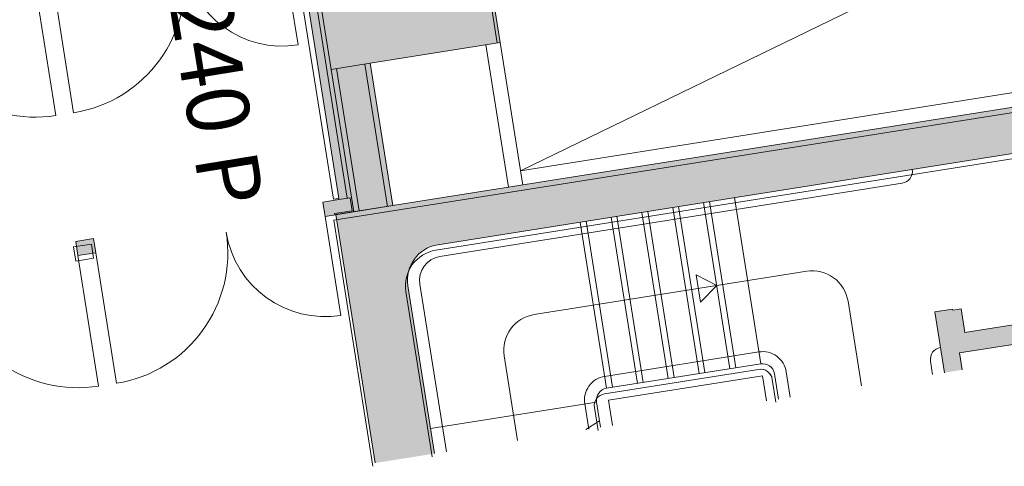
# Model space of a CAD drawing. Units: metres. Extents: x 6062 to 6379, y 343792 to 344211.
# Drawn here: x 6097 to 6105, y 344159 to 344163 of the extents above; entities that cross this region are included whole.
import ezdxf

# ---------------------------------------------------------------- set-up
doc = ezdxf.new("R2010")
doc.units = ezdxf.units.M
doc.header["$LTSCALE"] = 3
doc.header["$PDMODE"] = 35
doc.header["$PDSIZE"] = 0.3
doc.linetypes.add('DASHED', pattern=[0.75, 0.5, -0.25])
doc.layers.get('0').update_dxf_attribs({"linetype": 'CONTINUOUS', "lineweight": 30})
doc.layers.get('Defpoints').update_dxf_attribs({"linetype": 'CONTINUOUS'})
for name, color, linetype, lineweight in [('A_00_Block', 214, 'CONTINUOUS', 0), ('A_01_Bebauung_Bestand', 7, 'CONTINUOUS', 20), ('A_03_FETÜ_SN', 131, 'CONTINUOUS', 13), ('A_03_Stiege-Rampe_AN', 7, 'CONTINUOUS', 9), ('A_06_DIM_Kotenschnur', 7, 'CONTINUOUS', 5), ('A_06_Symbol Schacht', 252, 'CONTINUOUS', 13)]:
    doc.layers.add(name, color=color, linetype=linetype, lineweight=lineweight)
doc.layers.add('A_06_Solid_Bestand', color=7, linetype='CONTINUOUS', lineweight=0, true_color=0x595959)
doc.layers.add('B_S+V_Fluchtweg_Anzahl zugewiesener Personen', color=6, linetype='CONTINUOUS')
doc.styles.add('Arial bold', font='arialbd.ttf')
doc.styles.get("Standard").update_dxf_attribs({"font": 'simplex.shx'})
doc.dimstyles.get("Standard").update_dxf_attribs({"dimtxt": 0.2, "dimasz": 0.15, "dimexe": 0.1, "dimexo": 0.0225, "dimgap": 0.09, "dimtad": 1, "dimzin": 0, "dimdsep": 46, "dimtxsty": 'Standard', "dimblk": 'ARCHTICK', "dimcen": 0.09, "dimclrd": 256, "dimclre": 256, "dimadec": 0, "dimazin": 0, "dimtfac": 1, "dimtofl": 0, "dimtmove": 0, "dimatfit": 3, "dimldrblk": 'ARCHTICK', "dimfxl": 0.12, "dimfxlon": 1, "dimtolj": 1, "dimtzin": 0, "dimlwd": 5, "dimlwe": 5, "dimarcsym": 0})

# ---------------------------------------------------------------- blocks, each defined once
blk = doc.blocks.new('TUER')
at = {"layer": 'A_03_FETÜ_SN'}
blk.add_line((-1, 0), (0, 0), dxfattribs=at)
blk.add_arc((0, 0), 1, 90, 180, dxfattribs=at)
blk = doc.blocks.new('_ArchTick')
at = {"color": 0, "linetype": 'ByBlock', "const_width": 0.15}
blk.add_lwpolyline([(-0.5, -0.5), (0.5, 0.5)], dxfattribs=at)
blk = doc.blocks.new('*D183')
at = {"layer": 'A_06_DIM_Kotenschnur', "lineweight": 5, "transparency": 16777216}
for p, q in [((-5.431141488880442, -17.10997938792991), (-5.321140771799802, -16.91945421310584)), ((-5.371141097745548, -17.0060565652986), (-2.0282903030791, -18.93606914681931)), ((-2.088290694213994, -19.03999196945063), (-1.978289977133354, -18.84946679462655))]:
    blk.add_line(p, q, dxfattribs=at)
at = {"layer": 'Defpoints', "color": 0, "transparency": 16777216}
for p in [(-2.0282903030791, -18.93606914681931), (-6.879489249666219, -19.61856949218781), (-3.536638454999773, -21.54858207370853)]:
    blk.add_point(p, dxfattribs=at)
at = {"layer": 'A_06_DIM_Kotenschnur', "lineweight": 5, "transparency": 16777216, "xscale": 0.15, "yscale": 0.15, "zscale": 0.15}
for p, rotation in [((-5.371141097745548, -17.0060565652986), 149.999784355796), ((-2.0282903030791, -18.93606914681931), 329.999784355796)]:
    blk.add_blockref('_ArchTick', p, dxfattribs=dict(at, rotation=rotation))
at = {"layer": 'A_06_DIM_Kotenschnur', "color": 0, "transparency": 16777216, "insert": (-3.604715081115408, -17.80651838689271), "char_height": 0.2, "attachment_point": 5, "rotation": 329.999784355796}
blk.add_mtext('\\A1;3.86', dxfattribs=at)
blk = doc.blocks.new('F_Grundriss')
at = {"layer": 'A_06_Solid_Bestand', "ltscale": 10}
for points in [[(4.015205975563731, -13.2684861846501), (2.066653049143497, -12.1434788548795), (2.04067234339891, -12.12847875684383), (2.0856726365746, -12.05053663998842), (1.981749813770875, -11.9905362490972), (1.786748543032445, -12.32828542302013), (1.916652071638964, -12.40328591171419), (2.133157952281181, -12.52828672601026), (-0.566859639424365, -17.20481374973315), (-0.9132690487895161, -17.0048124465975), (-1.05576997710159, -17.25162915055989), (-1.0124688007636, -17.27662931359373), (-1.627472808177117, -18.34183824653155), (-1.670773984165862, -18.31683808378875), (-1.858275205944665, -18.64159690486849), (-1.75435238314094, -18.70159729581792), (-1.686851943435613, -18.58468412020011), (0.1750986307160929, -19.6596911244269), (0.1837588659836911, -19.66469115702785), (0.1162584263365716, -19.78160433252924), (0.2201812490238808, -19.84160472362419), (0.5051831059972756, -19.34797131546657), (-0.534045121690724, -18.74796740603051), (0.01345844561001286, -17.79967164850677), (-0.4758448447682895, -17.51716980774654), (2.234172812313773, -12.82332231372129), (3.658781507634558, -13.64582767285174), (3.671281588962302, -13.62417708471185), (3.775204411824234, -13.68417747571948)], [(-0.7473250548355281, -21.51736024025013), (-0.8512478775228374, -21.45735984915518), (-0.9262483664788306, -21.5872633777908), (-0.822325543675106, -21.64726376868202)]]:
    blk.add_hatch(color=256, dxfattribs=at).paths.add_polyline_path(points)
h = blk.add_hatch(color=256, dxfattribs=at)
edge = h.paths.add_edge_path()
edge.add_line((2.077373473148327, -20.80994119498064), (2.327375102529527, -20.37692943389488))
edge.add_line((2.327375102380756, -20.37692943387083), (1.104079166679111, -19.67065306039211))
edge.add_arc((1.25408014410641, -19.41084600330214), 0.3000000001181843, 149.9997844886558, 239.9997844886389, ccw=False)
edge.add_line((0.9942730869515799, -19.26084502608865), (3.894291982278364, -14.23790859338403))
edge.add_arc((4.154099039209541, -14.38790957041783), 0.2999999999267886, 101.73069785076132, 149.9997845040658, ccw=False)
edge.add_arc((5.058521024417132, -14.62140662278398), 1.100000000846846, 149.9997844394408, 151.3602314471148, ccw=False)
edge.add_line((4.10589514876483, -14.07140303828055), (4.135486099030437, -14.08848752983365))
edge.add_arc((4.154099039093126, -14.38790957056335), 0.3000000000266144, 59.99978446957857, 93.55709423152177, ccw=False)
edge.add_line((4.304100016248412, -14.12810251372866), (3.715204020742812, -13.78810029844844))
edge.add_line((3.715204020787496, -13.78810029834858), (0.2651815421383139, -19.76366260636928))
edge.add_line((0.265181542315986, -19.76366260633222), (2.077373473101278, -20.80994119477979))
h.paths.add_polyline_path([(4.477389115723781, -16.65302828836138), (4.552389604563359, -16.52312475984218), (4.42894353781594, -16.45185252075316), (4.798945948656183, -15.81099511377397), (4.738324302190449, -15.77599488585838), (4.74332433444215, -15.76733465050347), (4.570119629963301, -15.66733399883378), (4.595119793026242, -15.62403282299056), (4.508517440583091, -15.57403249712661), (4.408516788855195, -15.74723720175098), (4.417177024239209, -15.7522372341773), (4.382176795974374, -15.81285888078855), (4.555381500744261, -15.91285953234183), (4.325380002264865, -16.31123035284691), (4.152175297611393, -16.21122970149736), (4.117175069637597, -16.2718513480213), (4.108514834428206, -16.26685131542035), (4.033514345588628, -16.39675484393956)])
at = {"layer": 'A_01_Bebauung_Bestand'}
for p, q in [((0.0009583641076460481, -17.82132223653025), (-0.9083663346245885, -17.29631881596288)), ((0.0134584455518052, -17.79967164847767), (1.052686673239805, -18.39967555785552)), ((3.543316515802871, -17.84579110555933), (2.893312280648388, -18.97162168519571)), ((3.727384227502625, -17.9520635716035), (3.543316515802871, -17.84579110555933)), ((-0.04654194525210187, -17.90359447125229), (0.9926862823194824, -18.50359838051372)), ((-0.6990461967070587, -19.03375516863889), (-1.608370895846747, -18.5087517479551)), ((0.1525984842446633, -19.69866218286916), (-1.70935208996525, -18.62365517867147)), ((0.2187590938410722, -19.60406951030018), (-1.340083247108851, -18.70406364623341)), ((-0.6990461967070587, -19.03375516863889), (-0.534045121690724, -18.74796740603051)), ((-0.556545268278569, -18.78693846464739), (0.4826829591766, -19.38694237382151)), ((-0.6765460500610061, -18.99478411016753), (0.3626821772777475, -19.59478801939986)), ((3.07737999089295, -19.0778941505414), (2.893312280648388, -18.97162168519571)), ((-0.6990461967070587, -19.03375516863889), (0.3401820307481103, -19.63375907787122)), ((0.1837588660418987, -19.66469115696964), (0.2312591755762696, -19.58241892236401)), ((0.326521762937773, -19.63741928053787), (0.2312591755762696, -19.58241892236401)), ((0.1750986307160929, -19.6596911243978), (0.1525984842446633, -19.69866218286916)), ((0.2515212743892334, -19.76732280902797), (0.326521762937773, -19.63741928053787)), ((0.2601815097732469, -19.77232284165802), (0.2515212743892334, -19.76732280902797))]:
    blk.add_line(p, q, dxfattribs=at)
for points in [[(2.133157952281181, -12.52828672589385), (-0.5668596395407803, -17.20481374967494), (-0.9132690488477238, -17.00481244653929), (-1.055769977218006, -17.25162915047258), (-1.012468800938223, -17.27662931347732), (-1.627472808177117, -18.34183824647334), (-1.670773984282278, -18.31683808378875), (-1.858275205886457, -18.64159690483939), (-1.75435238314094, -18.70159729578882), (-1.686851943435613, -18.584684120171), (0.1750986307160929, -19.6596911243978), (0.1837588660418987, -19.66469115691143), (0.1162584263365716, -19.78160433252924), (0.2201812489074655, -19.84160472347867), (0.5051831059390679, -19.34797131543746), (-0.534045121690724, -18.74796740603051), (0.0134584455518052, -17.79967164847767), (-0.4758448447682895, -17.51716980777564), (2.234172812313773, -12.82332231372129)], [(4.477389115781989, -16.65302828827407), (4.033514345646836, -16.39675484391046), (4.108514834486414, -16.26685131530394), (4.117175069579389, -16.2718513479922), (4.152175297611393, -16.21122970149736), (4.325380002206657, -16.31123035275959), (4.555381500802469, -15.91285953231272), (4.382176795974374, -15.81285888075945), (4.417177024181001, -15.7522372341482), (4.408516788913403, -15.74723720166367), (4.483517277694773, -15.61733367323177), (4.508517440524884, -15.5740324970684), (4.595119793026242, -15.62403282299056), (4.570119629963301, -15.66733399880468), (4.74332433444215, -15.76733465047437), (4.738324301899411, -15.77599488574197), (4.79894594871439, -15.81099511374487), (4.42894353781594, -16.45185252072406), (4.552389604737982, -16.52312475987128)]]:
    blk.add_lwpolyline(points, dxfattribs=at)
for points in [[(2.077373473031912, -20.80994119495153), (0.2651815421995707, -19.76366260636132), (3.715204020729288, -13.78810029831948), (4.304100016539451, -14.12810251384508, 0.1474768247911372), (4.135486098995898, -14.08848752977792), (4.105895148881245, -14.07140303828055, 0.005936139619942214), (4.09310546546476, -14.09417536426918, 0.2137840273088301), (3.894291982403956, -14.23790859337896), (0.9942730870097876, -19.26084502603044, 0.4142135623730941), (1.104079166718293, -19.67065306036966), (2.327375102497172, -20.37692943387083)], [(2.085727539670188, -20.84326833111118), (0.2898854644154198, -19.80643107023207), (3.739903820096515, -13.83086638181703), (4.328800050192513, -14.17086819079123, 0.1474768247955199), (4.160186105815228, -14.13125332328491), (4.130595143709797, -14.11416885210201, 0.005936139619942214), (4.117805475776549, -14.13694118679268, 0.2137840273088301), (3.918992091843393, -14.28067455312703), (1.018976662540808, -19.30361298689968, 0.4142135623730941), (1.128783024614677, -19.7134209452488), (2.335728869657032, -20.4102563970373)], [(2.085727539670188, -20.84326833111118), (0.2898854643572122, -19.80643107023207), (3.739903820096515, -13.83086638181703), (4.328800050483551, -14.17086819093674, 0.1474768247955199), (4.160186105815228, -14.13125332328491), (4.130595143709797, -14.11416885210201, 0.005936139619942214), (4.117805475776549, -14.13694118687999, 0.2137840273088301), (3.918992091785185, -14.28067455312703), (1.018976662540808, -19.30361298689968, 0.4142135623730941), (1.128783024614677, -19.7134209452488), (2.335728869657032, -20.4102563970373)], [(3.7773845535703, -17.86546121933497), (3.593316841637716, -17.75918875317439, 0.4142135623730955), (3.456714163708966, -17.79579077969538), (2.806709928438067, -18.92162135953549, 0.414213562373095), (2.843311955104582, -19.05822403758066), (3.027379665174522, -19.16449650269351)], [(3.78573658328969, -17.89878717949614), (3.618019380781334, -17.80195492057828, 0.4142135623730955), (3.481416728114709, -17.838557041483), (2.831413269799668, -18.96438806969672, 0.414213562373095), (2.868015390762594, -19.10099072259618), (3.035732593387365, -19.19782298160135)], [(3.78573658328969, -17.89878717949614), (3.618019380955957, -17.8019549207238, 0.4142135623730955), (3.481416728172917, -17.83855704157031), (2.831413269799668, -18.96438806969672, 0.414213562373095), (2.868015390646178, -19.10099072250887), (3.035732593387365, -19.19782298160135)]]:
    blk.add_lwpolyline(points, format="xyb", dxfattribs=at)
for points in [[(-0.7473250548937358, -21.51736024022102), (-0.8512478776392527, -21.45735984918429), (-0.9262483665370382, -21.5872633777617), (-0.8223255436168984, -21.64726376865292)], [(-0.8265427865553647, -21.50012908354984), (-0.7226199224242009, -21.56012940275832), (-0.7976203215657733, -21.69003298282041), (-0.9015431856387295, -21.63003266372834)], [(-0.8265427865553647, -21.50012908354984), (-0.7226199224242009, -21.56012940275832), (-0.7976203215657733, -21.69003298282041), (-0.9015431858133525, -21.63003266367014)]]:
    blk.add_lwpolyline(points, close=True, dxfattribs=at)
at = {"layer": 'A_03_Stiege-Rampe_AN'}
for p, q in [((4.127386834472418, -17.25924475386273), (3.510307360615116, -16.9029706583533)), ((3.100499326479621, -17.01277673779987), (1.950491833733395, -19.00463084047078)), ((3.456714163883589, -17.79579077972448), (2.24428123148391, -17.09578621879336)), ((3.326713316491805, -18.02095689551788), (2.114280384615995, -17.32095233481959)), ((3.196712469507474, -18.24612301163143), (1.984279537515249, -17.54611845084582)), ((2.720496850670315, -17.67095461525605), (2.542934427270666, -17.74646235362161)), ((2.720496850670315, -17.67095461525605), (2.743885001691524, -17.86248222980066)), ((3.066711622523144, -18.47128912768676), (1.854278690705542, -17.77128456687205)), ((2.743885001691524, -17.86248222980066), (2.542934427270666, -17.74646235362161)), ((2.936710775597021, -18.69645524359657), (1.724277843371965, -17.99645068263635)), ((2.806709928670898, -18.9216213595646), (1.594276996387634, -18.22161679863348)), ((2.143307394173462, -20.27065696966019), (2.843311955104582, -19.05822403760976)), ((2.96471257111989, -19.27303815016057), (2.980158095015213, -19.1372328797006)), ((2.060297913034447, -19.41443887483911), (2.677377383806743, -19.77071296828217)), ((1.154079492320307, -19.58405070798472), (2.377375428332016, -20.29032708166051))]:
    blk.add_line(p, q, dxfattribs=at)
at = {"layer": 'A_03_Stiege-Rampe_AN', "linetype": 'DASHED'}
for p, q in [((3.351713479380123, -17.97765571950004), (2.139280547155067, -17.27765115874354)), ((3.221712632279377, -18.20282183543895), (2.009279700461775, -17.50281727468246)), ((3.09171178546967, -18.42798795146518), (1.879278853477444, -17.72798339044675)), ((2.961710938368924, -18.6531540674041), (1.749278006551322, -17.95314950664761)), ((2.831710091268178, -18.87832018334302), (1.619277159217745, -18.178315622441))]:
    blk.add_line(p, q, dxfattribs=at)
at = {"layer": 'A_03_Stiege-Rampe_AN'}
for points in [[(2.994286118249875, -15.79675093459082), (2.994286118249875, -15.79675093459082, -0.414213562373095), (3.030888144683558, -15.93335361257778), (1.080875439336523, -19.31084535192349)], [(4.427388790005352, -16.7396306405426), (4.329923428944312, -16.68335849916912, -0.4142135623730904), (4.293321402510628, -16.54675582129858), (4.293321402510628, -16.54675582129858)], [(3.827384879346937, -17.77885886706645), (3.643317167414352, -17.67258640108048, 0.4142135623730951), (3.370111811207607, -17.74579045388964), (2.720107576111332, -18.87162103361334, 0.4142135623730951), (2.793311629095115, -19.14482638970367), (2.977379338932224, -19.25109885502025)]]:
    blk.add_lwpolyline(points, format="xyb", dxfattribs=at)
at = {"layer": 'A_03_Stiege-Rampe_AN', "ltscale": 10}
for centre, radius, start, end in [((3.360306383459829, -17.16277771512978), 0.2999999999999983, 59.99978435597602, 149.9997844740828), ((2.210298890073318, -19.15463181780069), 0.2999999999999983, 149.9997844740828, 239.999784355976), ((1.254080143757164, -19.41084600327304), 0.1999999999999989, 149.9997844740828, 239.999784355976)]:
    blk.add_arc(centre, radius, start, end, dxfattribs=at)
at = {"layer": 'A_06_Symbol Schacht'}
for p, q in [((2.234172812313773, -12.82332231372129), (0.9487638504942879, -18.3396751669934)), ((0.9487638504942879, -18.3396751669934), (3.671281588962302, -13.62417708471185))]:
    blk.add_line(p, q, dxfattribs=at)
at = {"layer": 'A_00_Block', "ltscale": 10}
for p, xscale, yscale, zscale, rotation in [((-1.754352383082733, -18.70159729575971), 0.8349999999997808, 0.8349999999997808, 0.8349999999997808, 149.9997844668394), ((-2.721858687116764, -20.37735281253117), -1.0999999999997, 1.0999999999997, 1.0999999999997, 329.9997844668421), ((0.2201812490238808, -19.84160472362419), 0.8349999999997808, 0.8349999999997808, 0.8349999999997808, 149.9997844668394), ((-2.796859175665304, -20.50725634102128), 1.099999999999701, 1.099999999999701, 1.099999999999701, 149.9997844668659), ((-0.7473250548355281, -21.51736024025013), -1.0999999999997, 1.0999999999997, 1.0999999999997, 329.9997844668421), ((-0.822325543500483, -21.64726376871113), 1.099999999999701, 1.099999999999701, 1.099999999999701, 149.9997844668659)]:
    blk.add_blockref('TUER', p, dxfattribs=dict(at, xscale=xscale, yscale=yscale, zscale=zscale, rotation=rotation))
at = {"layer": 'B_S+V_Fluchtweg_Anzahl zugewiesener Personen', "color": 80, "lineweight": 5, "ltscale": 10, "true_color": 0x33ff33, "style": 'Arial bold'}
blk.add_text('240 P', height=0.5199999999999996, rotation=330.2666560113799, dxfattribs=at).set_placement((-2.015267061651684, -19.71396216351422))
at = {"layer": 'A_06_DIM_Kotenschnur'}
dim = blk.add_aligned_dim(p1=(-6.879489249666221, -19.61856949218782), p2=(-3.536638454999775, -21.54858207370853), distance=3.0166766383830064, dimstyle='Standard', dxfattribs=at)
dim.commit()
dim.dimension.update_dxf_attribs({"geometry": '*D183', "text_midpoint": (-3.604715081115408, -17.80651838689271)})

msp = doc.modelspace()

# ---------------------------------------------------------------- block references
at = {"layer": 'A_01_Bebauung_Bestand', "rotation": 309.0093813622794}
msp.add_blockref('F_Grundriss', (6114.335787930454, 344173.595469476), dxfattribs=at)

doc.saveas('drawing.dxf')
